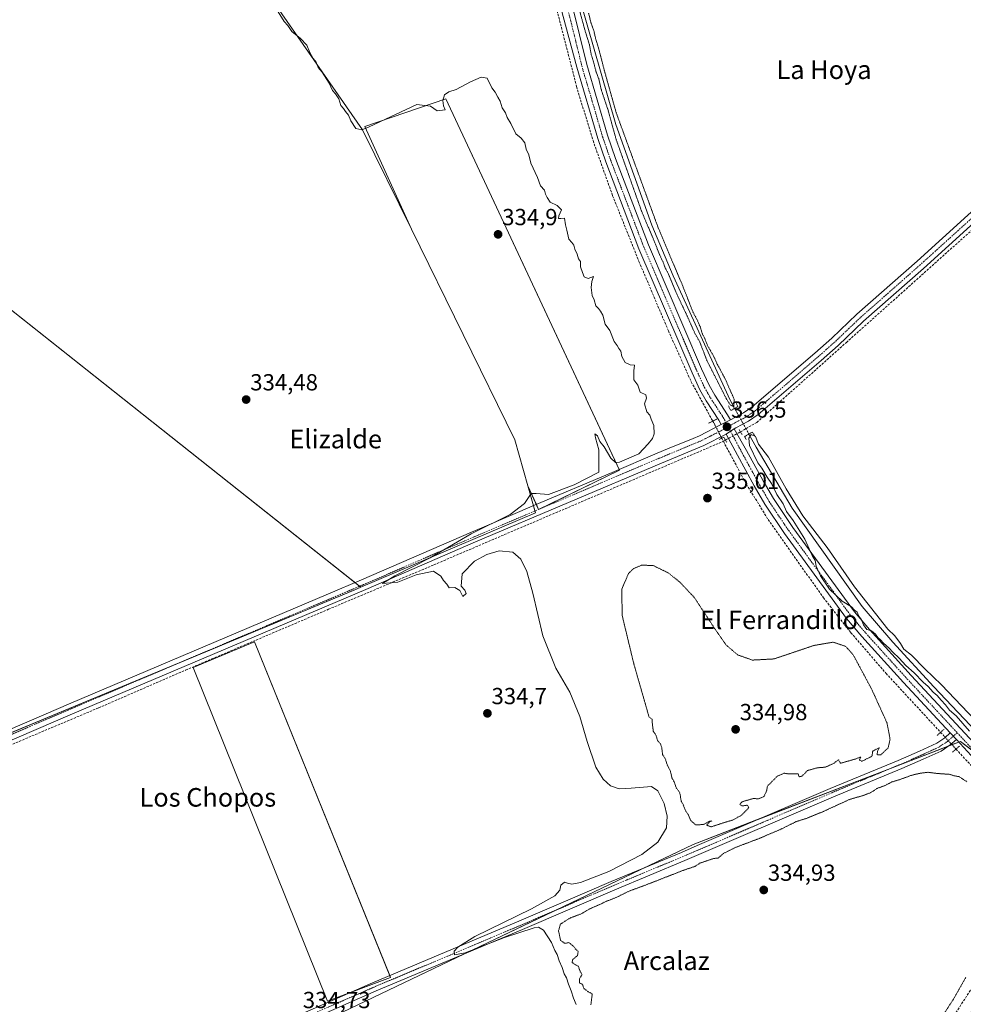
# Model space of a CAD drawing. Units: metres. Extents: x 625164 to 628652, y 4692541 to 4694916.
# Drawn here: x 625575 to 625981, y 4693220 to 4693644 of the extents above; entities that cross this region are included whole.
import ezdxf
from ezdxf.enums import TextEntityAlignment as Align

# ---------------------------------------------------------------- set-up
doc = ezdxf.new("R2010")
doc.units = ezdxf.units.M
doc.header["$MEASUREMENT"] = 0
for name, pattern in [('TRAZO_Y_PUNTO', [1, 0.5, -0.25, 0, -0.25]), ('TRAZOS2', [0.375, 0.25, -0.125]), ('TRAZOSX2', [1.5, 1, -0.5])]:
    doc.linetypes.add(name, pattern=pattern)
for name, color, linetype, lineweight in [('Carátula', 7, 'Continuous', 5), ('Corriente artificial lineal', 5, 'TRAZOSX2', 13), ('Corriente artificial lineal oculto', 135, 'TRAZO_Y_PUNTO', 13), ('Corriente natural lineal', 142, 'Continuous', 13), ('Corriente natural lineal oculto', 19, 'TRAZO_Y_PUNTO', 13), ('Cultivos herbáceos CxS', 92, 'Continuous', 0), ('Cultivos leñosos', 92, 'Continuous', 0), ('Cultivos leñosos CxS', 92, 'Continuous', 0), ('Curva de nivel normal', 36, 'Continuous', 0), ('Curva de nivel normal depresión', 36, 'TRAZOS2', 0), ('Pista no pavimentada', 254, 'Continuous', 13), ('Pista no pavimentada Cxs', 254, 'Continuous', 0), ('Pista pavimentada eje', 135, 'TRAZO_Y_PUNTO', 0), ('Puente lineal', 2, 'TRAZOS2', 0), ('Punto de cota en terreno', 7, 'Continuous', 0), ('Rótulo de punto de cota en terreno', 19, 'Continuous', 0), ('Texto cartográfico', 19, 'Continuous', 0)]:
    doc.layers.add(name, color=color, linetype=linetype, lineweight=lineweight)
doc.styles.add('Arial', font='txt', dxfattribs={"height": 0.2})

# ---------------------------------------------------------------- blocks, each defined once
blk = doc.blocks.new('*U151')
at = {"layer": 'Cultivos herbáceos CxS', "color": 92, "linetype": 'Continuous', "lineweight": 0}
for points in [[(625666.52, 4693676.38, 334.87), (625635.3, 4693712.15, 334.95), (625489.28, 4693583.4, 334.45), (625487.23, 4693581.59, 334.32), (625441.05, 4693535.42, 333.56), (625350.96, 4693484.15, 332.96), (625250.48, 4693426.96, 332.87), (625245.21, 4693423.96, 332.78), (625324.77, 4693234.61, 333.03), (625324.82, 4693234.49, 333.03), (625427.96, 4693277.33, 333.35), (625719.68, 4693398.49, 334.8), (625721.56, 4693399.29, 334.8), (625796.75, 4693431.32, 335.16), (625793.44, 4693443.04, 334.68), (625798.09, 4693432.8, 335.14), (625832.93, 4693449.79, 335.14), (625758.15, 4693609.56, 334.87), (625723.31, 4693597.66, 335.1), (625743.33, 4693553.52, 334.81), (625722.33, 4693596.3, 335.01), (625666.52, 4693676.38, 334.87)], [(625649.37, 4693364.81, 334.58), (625707.16, 4693221.2, 334.85), (625734.35, 4693231.39, 334.78), (625675.72, 4693375.86, 334.64), (625649.37, 4693364.81, 334.58)], [(625864.57, 4693288.63, 335.56), (625641.66, 4693181.95, 334.61), (625713.31, 4692994.08, 334.71), (625765.85, 4692938.35, 335.27), (625894.82, 4693095.98, 335.38), (625914.31, 4693091.01, 334.9), (625951.05, 4693153.82, 335.29), (626024.72, 4693292.8, 332.98), (626000.33, 4693317.12, 335.57), (625979.69, 4693332.99, 335.98), (625864.57, 4693288.63, 335.56)]]:
    blk.add_polyline3d(points, close=True, dxfattribs=at)
blk = doc.blocks.new('5PATER')
at = {"layer": 'Carátula', "linetype": 'Continuous', "lineweight": 5}
h = blk.add_hatch(color=250, dxfattribs=at)
edge = h.paths.add_edge_path()
edge.add_ellipse((0, 0.01), major_axis=(-1.33, -1.34), ratio=0.999422, start_angle=0, end_angle=360)

msp = doc.modelspace()

# ---------------------------------------------------------------- linework, layer by layer
at = {"layer": 'Corriente artificial lineal', "color": 5, "linetype": 'TRAZOSX2', "lineweight": 13}
for points in [[(625771.75, 4693890.44, 336.92), (625771.96, 4693888.95, 336.86), (625779.93, 4693834.51, 335.82), (625781.37, 4693818.32, 336.28), (625788.41, 4693745.68, 335.77), (625790.7, 4693728.03, 335.82), (625797.82, 4693681.69, 335.66), (625800.4, 4693669.42, 335.74), (625814.43, 4693614.9, 335.58), (625821.49, 4693591.58, 335.72), (625829.95, 4693567.86, 335.65), (625841.26, 4693539.62, 335.78), (625853.94, 4693509.75, 335.5), (625863.77, 4693487.79, 335.64), (625873.06, 4693470.84, 336.14)], [(625887.35, 4693467.55, 336.11), (625891.99, 4693470.3, 335.94), (625930.55, 4693504.68, 335.92), (626002.62, 4693569.19, 336.06), (626040.85, 4693603.34, 336.69), (626113.67, 4693668.41, 336.77), (626194.69, 4693740.94, 336.31), (626200.17, 4693744.7, 336.33), (626205.72, 4693747.98, 336.63), (626220.17, 4693753.83, 336.33), (626229.33, 4693756.79, 336.32), (626238.66, 4693759.21, 336.46), (626318.94, 4693778.54, 336.56), (626388.79, 4693795.08, 336.57), (626454.55, 4693810.79, 336.59), (626495.99, 4693820.36, 337.05)], [(625884.99, 4693466.24, 336.19), (625887.35, 4693467.55, 336.11)], [(625198.57, 4693172.82, 332.58), (625198.57, 4693172.82, 332.58), (625272.07, 4693204.12, 333.11), (625309.18, 4693220.01, 333.06), (625391.01, 4693254.7, 333.43), (625439.95, 4693275.81, 333.52), (625458.93, 4693283.72, 333.55), (625510.21, 4693305.6, 333.73), (625567.54, 4693330.07, 334), (625608.71, 4693347.42, 334.2), (625646.12, 4693363.67, 334.62), (625707.6, 4693389.83, 334.77), (625753.03, 4693408.98, 334.98), (625783.31, 4693421.96, 335.1), (625877.6, 4693462.14, 336.07)], [(625876.9, 4693463.48, 336.36), (625877.6, 4693462.14, 336.07)], [(625877.6, 4693462.14, 336.07), (625878.51, 4693462.65, 336.21)], [(625877.6, 4693462.14, 336.07), (625887.53, 4693443.71, 335.46), (625896.86, 4693428.49, 335.57), (625920.7, 4693394.8, 335.41), (625932.51, 4693379.76, 335.26), (625947.63, 4693362.26, 335.43), (625971.12, 4693336.88, 335.97)], [(625977.76, 4693329.65, 335.79), (625991.92, 4693314.22, 335.73), (625998.81, 4693305.88, 335.55), (626000.49, 4693302.63, 335.6), (626001.21, 4693299.38, 335.68), (626001.47, 4693291.46, 335.69), (626000.78, 4693268.67, 335.62), (625999.85, 4693255.43, 335.58), (625999.21, 4693251.93, 335.54), (625997.75, 4693248.02, 335.53), (625996.14, 4693244.75, 335.61), (625946.09, 4693167.13, 335.42), (625940.32, 4693158.64, 335.37), (625920.27, 4693131.32, 335.33), (625812.28, 4692986.75, 334.93), (625802.68, 4692974.7, 334.97), (625796.17, 4692967.08, 334.92), (625786.06, 4692956.87, 335.02), (625767.46, 4692939.18, 335.21)]]:
    msp.add_polyline3d(points, dxfattribs=at)
at = {"layer": 'Corriente artificial lineal oculto', "color": 135, "linetype": 'TRAZO_Y_PUNTO', "lineweight": 13}
for points in [[(625873.06, 4693470.84, 336.14), (625873.65, 4693469.76, 336.18), (625876.9, 4693463.48, 336.36)], [(625878.51, 4693462.65, 336.21), (625884.99, 4693466.24, 336.19)], [(625971.12, 4693336.88, 335.97), (625971.43, 4693336.55, 336), (625977.76, 4693329.65, 335.79)]]:
    msp.add_polyline3d(points, dxfattribs=at)
at = {"layer": 'Corriente natural lineal', "color": 142, "linetype": 'Continuous', "lineweight": 13}
for points in [[(625882.45, 4693476.3, 335.27), (625882.45, 4693476.3, 335.27), (625880.48, 4693479.84, 334.51), (625855.93, 4693533.42, 334.27), (625846.86, 4693555.21, 334.39), (625831.28, 4693598.48, 334.28), (625815.65, 4693653.08, 334.64), (625813.08, 4693663.24, 334.72)], [(625888.63, 4693465.27, 335.65), (625891.79, 4693459.63, 334.13), (625907.16, 4693433.39, 334.21), (625937.41, 4693390.99, 334.58), (625950.51, 4693375.62, 334.45), (625968.2, 4693356.51, 334.54), (626007.3, 4693315.34, 334.63), (626029.98, 4693291.75, 332.54), (626064.55, 4693256.96, 329.08)]]:
    msp.add_polyline3d(points, dxfattribs=at)
at = {"layer": 'Corriente natural lineal oculto', "color": 19, "linetype": 'TRAZO_Y_PUNTO', "lineweight": 13}
for points in [[(625887.35, 4693467.55, 336.11), (625882.45, 4693476.3, 335.27)], [(625888.63, 4693465.27, 335.65), (625887.35, 4693467.55, 336.11)]]:
    msp.add_polyline3d(points, dxfattribs=at)
at = {"layer": 'Cultivos herbáceos CxS', "color": 92, "linetype": 'Continuous', "lineweight": 0}
for points in [[(625743.33, 4693553.52, 334.81), (625787.85, 4693462.83, 334.82), (625793.44, 4693443.04, 334.68), (625796.75, 4693431.32, 335.16), (625721.56, 4693399.29, 334.8), (625489.28, 4693583.4, 334.45), (625635.3, 4693712.15, 334.95), (625666.52, 4693676.38, 334.87), (625722.33, 4693596.3, 335.01), (625743.33, 4693553.52, 334.81)], [(625721.56, 4693399.29, 334.8), (625719.68, 4693398.49, 334.8), (625427.96, 4693277.33, 333.35), (625350.96, 4693484.15, 332.96), (625441.05, 4693535.42, 333.56), (625487.23, 4693581.59, 334.32), (625489.28, 4693583.4, 334.45), (625721.56, 4693399.29, 334.8)], [(625951.05, 4693153.82, 335.29), (625914.31, 4693091.01, 334.9), (625894.82, 4693095.98, 335.38), (625765.85, 4692938.35, 335.27), (625713.31, 4692994.08, 334.71), (625641.66, 4693181.95, 334.61), (625864.57, 4693288.63, 335.56), (625979.69, 4693332.99, 335.98), (626000.33, 4693317.12, 335.57), (626024.72, 4693292.8, 332.98), (625951.05, 4693153.82, 335.29)]]:
    msp.add_polyline3d(points, close=True, dxfattribs=at)
for points in [[(625743.33, 4693553.52, 334.81), (625722.33, 4693596.3, 335.01), (625666.52, 4693676.38, 334.87), (625635.3, 4693712.15, 334.95), (625489.28, 4693583.4, 334.45)], [(625798.07, 4693432.83, 335.14), (625798.09, 4693432.8, 335.14), (625798.73, 4693433.11, 335.13), (625832.93, 4693449.79, 335.14), (625832.81, 4693450.06, 335.12), (625758.15, 4693609.56, 334.87), (625723.31, 4693597.66, 335.1), (625743.33, 4693553.52, 334.81)], [(625721.56, 4693399.29, 334.8), (625720.99, 4693399.74, 334.77), (625718.95, 4693401.36, 334.65), (625489.28, 4693583.4, 334.45)], [(625721.56, 4693399.29, 334.8), (625720.99, 4693399.74, 334.77), (625718.95, 4693401.36, 334.65), (625489.28, 4693583.4, 334.45)], [(625743.33, 4693553.52, 334.81), (625787.85, 4693462.83, 334.82), (625793.44, 4693443.04, 334.68)], [(625721.56, 4693399.29, 334.8), (625796.75, 4693431.32, 335.16), (625796.51, 4693432.17, 335.15), (625795.88, 4693434.4, 335.08), (625793.44, 4693443.04, 334.68)], [(625793.44, 4693443.04, 334.68), (625797.13, 4693434.92, 335.09), (625798.07, 4693432.83, 335.14)], [(625427.96, 4693277.33, 333.35), (625432.64, 4693279.28, 333.39), (625645.45, 4693367.66, 334.39), (625719.68, 4693398.49, 334.8), (625721.56, 4693399.29, 334.8)], [(625427.96, 4693277.33, 333.35), (625432.64, 4693279.28, 333.39), (625645.45, 4693367.66, 334.39), (625719.68, 4693398.49, 334.8), (625721.56, 4693399.29, 334.8)], [(625718.1, 4693225.3, 334.79), (625734.35, 4693231.39, 334.78), (625734.04, 4693232.15, 334.78), (625675.72, 4693375.86, 334.64), (625649.37, 4693364.81, 334.58), (625707.16, 4693221.2, 334.85), (625718.1, 4693225.3, 334.79)], [(625986.77, 4693327.55, 335.78), (625979.69, 4693332.99, 335.98), (625978.93, 4693332.7, 335.98), (625976, 4693331.57, 335.93), (625974.69, 4693331.06, 335.91), (625951.38, 4693322.08, 335.49), (625894.49, 4693300.16, 335.49), (625864.57, 4693288.63, 335.56), (625842.68, 4693278.16, 335.43), (625804.29, 4693259.78, 335.27), (625766.23, 4693241.57, 334.82), (625641.66, 4693181.95, 334.61), (625713.31, 4692994.08, 334.71), (625713.76, 4692993.59, 334.72), (625731.84, 4692974.42, 334.75), (625765.85, 4692938.35, 335.27), (625766.96, 4692939.71, 335.18)], [(625986.77, 4693327.55, 335.78), (625979.69, 4693332.99, 335.98), (625978.93, 4693332.7, 335.98), (625976, 4693331.57, 335.93), (625974.69, 4693331.06, 335.91), (625951.38, 4693322.08, 335.49), (625894.49, 4693300.16, 335.49), (625864.57, 4693288.63, 335.56), (625842.68, 4693278.16, 335.43), (625804.29, 4693259.78, 335.27), (625766.23, 4693241.57, 334.82), (625641.66, 4693181.95, 334.61), (625713.31, 4692994.08, 334.71), (625713.76, 4692993.59, 334.72), (625731.84, 4692974.42, 334.75), (625765.85, 4692938.35, 335.27), (625766.96, 4692939.71, 335.18)]]:
    msp.add_polyline3d(points, dxfattribs=at)
at = {"layer": 'Cultivos leñosos', "color": 92, "linetype": 'Continuous', "lineweight": 0}
for points in [[(625798.07, 4693432.83, 335.14), (625798.09, 4693432.8, 335.14), (625798.73, 4693433.11, 335.13), (625832.93, 4693449.79, 335.14), (625832.81, 4693450.06, 335.12), (625758.15, 4693609.56, 334.87), (625723.31, 4693597.66, 335.1), (625743.33, 4693553.52, 334.81)], [(625743.33, 4693553.52, 334.81), (625787.85, 4693462.83, 334.82), (625793.44, 4693443.04, 334.68)], [(625793.44, 4693443.04, 334.68), (625797.13, 4693434.92, 335.09), (625798.07, 4693432.83, 335.14)], [(625718.1, 4693225.3, 334.79), (625734.35, 4693231.39, 334.78), (625734.04, 4693232.15, 334.78), (625675.72, 4693375.86, 334.64), (625649.37, 4693364.81, 334.58), (625707.16, 4693221.2, 334.85), (625718.1, 4693225.3, 334.79)]]:
    msp.add_polyline3d(points, dxfattribs=at)
at = {"layer": 'Cultivos leñosos CxS', "color": 92, "linetype": 'Continuous', "lineweight": 0}
for points in [[(625793.44, 4693443.04, 334.68), (625787.85, 4693462.83, 334.82), (625743.33, 4693553.52, 334.81), (625723.31, 4693597.66, 335.1), (625758.15, 4693609.56, 334.87), (625832.93, 4693449.79, 335.14), (625798.09, 4693432.8, 335.14), (625793.44, 4693443.04, 334.68)], [(625734.35, 4693231.39, 334.78), (625707.16, 4693221.2, 334.85), (625649.37, 4693364.81, 334.58), (625675.72, 4693375.86, 334.64), (625734.35, 4693231.39, 334.78)]]:
    msp.add_polyline3d(points, close=True, dxfattribs=at)
at = {"layer": 'Curva de nivel normal', "color": 36, "linetype": 'Continuous', "lineweight": 0}
for points in [[(625685.98, 4693647.06, 335), (625688.47, 4693642.88, 335), (625690.08, 4693641.15, 335), (625691.78, 4693638.53, 335), (625695.64, 4693635.52, 335), (625698.24, 4693632.68, 335), (625699.52, 4693629.56, 335), (625701.02, 4693626.88, 335), (625702.25, 4693625.39, 335), (625703.12, 4693623.12, 335), (625704.84, 4693621, 335), (625707.93, 4693616.35, 335), (625709.37, 4693613.12, 335), (625710.67, 4693611.76, 335), (625712.13, 4693609.55, 335), (625712.97, 4693606.73, 335), (625714.03, 4693605.45, 335), (625714.93, 4693604.17, 335), (625716.22, 4693602.61, 335), (625717.24, 4693600.09, 335), (625719.34, 4693596.85, 335), (625721.95, 4693596.28, 335), (625725.2, 4693597.57, 335), (625745.65, 4693607.08, 335), (625751.5, 4693606.43, 335), (625754.41, 4693604.36, 335), (625757.85, 4693604.91, 335), (625757.14, 4693606.54, 335), (625756.87, 4693608.84, 335), (625757.59, 4693611.26, 335), (625759.43, 4693612.58, 335), (625762.63, 4693613.55, 335), (625768.82, 4693616.9, 335), (625773.4, 4693618.92, 335), (625775.98, 4693618.41, 335), (625777.88, 4693614.31, 335), (625779.31, 4693612.41, 335), (625780.47, 4693610.24, 335), (625781.49, 4693608.59, 335), (625782.32, 4693605.75, 335), (625783.75, 4693603.51, 335), (625784.47, 4693601.57, 335), (625786.14, 4693598.91, 335), (625788.33, 4693594.56, 335), (625790.53, 4693592.62, 335), (625792.18, 4693590.64, 335), (625792.74, 4693587.98, 335), (625793.84, 4693585.5, 335), (625794.74, 4693581.92, 335), (625797.65, 4693575.65, 335), (625798.9, 4693572.16, 335), (625800.56, 4693570.32, 335), (625801.09, 4693568.52, 335), (625801.83, 4693567.06, 335), (625803.06, 4693565.03, 335), (625806.08, 4693563.64, 335), (625807.9, 4693561.84, 335), (625806.75, 4693559.2, 335), (625806.61, 4693558.04, 335), (625807.62, 4693558.02, 335), (625809.29, 4693558.22, 335), (625809.59, 4693555.36, 335), (625810.29, 4693553.05, 335), (625811.09, 4693549.18, 335), (625812.37, 4693547.8, 335), (625813.21, 4693546.64, 335), (625813.63, 4693544.79, 335), (625814.7, 4693542.71, 335), (625815.19, 4693540.68, 335), (625816.14, 4693539.57, 335), (625816.13, 4693537.27, 335), (625816.92, 4693534.86, 335), (625817.65, 4693532.96, 335), (625819.36, 4693532.26, 335), (625821.73, 4693533.08, 335), (625820.93, 4693530.91, 335), (625820.7, 4693528.38, 335), (625821.08, 4693524.97, 335), (625822.01, 4693523.12, 335), (625822.68, 4693520.46, 335), (625823.85, 4693519.29, 335), (625824.7, 4693518.14, 335), (625825.73, 4693516.5, 335), (625826.71, 4693512.56, 335), (625828.75, 4693509.84, 335), (625830.55, 4693505.07, 335), (625831.92, 4693503.37, 335), (625832.64, 4693502.08, 335), (625833.52, 4693500.92, 335), (625833.94, 4693498.68, 335), (625835.4, 4693496.07, 335), (625837.46, 4693495.06, 335), (625839.39, 4693494.91, 335), (625839.03, 4693492.46, 335), (625839.11, 4693488.64, 335), (625840.86, 4693486.31, 335), (625841.79, 4693483.24, 335), (625844.2, 4693482.1, 335), (625844.45, 4693480.68, 335), (625843.65, 4693478.21, 335), (625844.69, 4693474.81, 335), (625845.91, 4693473.36, 335), (625846.52, 4693471.64, 335), (625847.61, 4693468.97, 335), (625847.8, 4693465.34, 335), (625847.11, 4693463.41, 335), (625845.22, 4693461.12, 335), (625841.17, 4693456.8, 335), (625832.89, 4693453.14, 335), (625831.14, 4693453.07, 335), (625829.15, 4693454.9, 335), (625826.33, 4693459.84, 335), (625824.41, 4693462.06, 335), (625823.4, 4693464.51, 335), (625822.24, 4693465.42, 335), (625822.53, 4693463.64, 335), (625824, 4693458.51, 335), (625823.94, 4693448.8, 335), (625813.43, 4693443.37, 335), (625802.4, 4693439.29, 335), (625797.02, 4693439.71, 335), (625794.94, 4693439.63, 335), (625792.01, 4693435.35, 335), (625785.77, 4693430.68, 335), (625769.03, 4693422.36, 335), (625751.36, 4693412.05, 335), (625736.19, 4693404.23, 335), (625730.8, 4693400.98, 335), (625737.51, 4693401.56, 335), (625745.42, 4693404.72, 335), (625752.77, 4693406.25, 335), (625756, 4693404.12, 335), (625757.07, 4693402.26, 335), (625758.59, 4693400.68, 335), (625759.6, 4693399.12, 335), (625762.07, 4693399.19, 335), (625764.13, 4693397.91, 335), (625765.52, 4693395.3, 335), (625766.9, 4693396.68, 335), (625766.3, 4693398.09, 335), (625764.68, 4693399.8, 335), (625765.17, 4693405.14, 335), (625770.43, 4693410.48, 335), (625775.81, 4693413.39, 335), (625781.14, 4693414.97, 335), (625786.97, 4693414.46, 335), (625790.41, 4693411.45, 335), (625792.99, 4693406.08, 335), (625795.54, 4693396.8, 335), (625799.9, 4693378.36, 335), (625805.56, 4693364.52, 335), (625811.51, 4693354.19, 335), (625815.88, 4693343.72, 335), (625818.91, 4693332.96, 335), (625822.75, 4693321.91, 335), (625825.91, 4693316.66, 335), (625829.07, 4693313.82, 335), (625832.78, 4693312.56, 335), (625837.99, 4693312.84, 335), (625846.67, 4693313.6, 335), (625849.44, 4693311.71, 335), (625852.18, 4693306.26, 335), (625853.38, 4693300.84, 335), (625853.09, 4693295.8, 335), (625849.39, 4693289.55, 335), (625842.58, 4693284.32, 335), (625828.36, 4693276.96, 335), (625816.08, 4693272.21, 335), (625812.34, 4693271.52, 335), (625810.53, 4693271.95, 335), (625809.24, 4693272.42, 335), (625807.71, 4693271.05, 335), (625807.19, 4693268.88, 335), (625805.12, 4693266.49, 335), (625795.01, 4693260.82, 335), (625770.68, 4693249.03, 335), (625763.34, 4693244.32, 335), (625761.69, 4693242.7, 335), (625761.86, 4693241.15, 335), (625766.5, 4693241.96, 335), (625783.46, 4693248.51, 335), (625796.14, 4693252.68, 335), (625798, 4693252.96, 335), (625800.15, 4693251.73, 335), (625803.62, 4693246.36, 335), (625805.08, 4693242.88, 335), (625806.04, 4693241.16, 335), (625806.97, 4693238.44, 335), (625808.21, 4693235.68, 335), (625809.05, 4693232.85, 335), (625810.02, 4693231.16, 335), (625810.92, 4693228.39, 335), (625812.16, 4693225.62, 335), (625813.03, 4693222.5, 335), (625814.27, 4693219.74, 335)], [(625983.6, 4693337.4, 335), (625977.83, 4693343.96, 335), (625974.94, 4693346.41, 335), (625973.25, 4693348.72, 335), (625971.31, 4693350.78, 335), (625969.63, 4693352.76, 335), (625967.98, 4693354.11, 335), (625965.81, 4693356.62, 335), (625963.66, 4693358.47, 335), (625959.68, 4693362.48, 335), (625956.19, 4693365.66, 335), (625953.33, 4693368.8, 335), (625950.56, 4693371.36, 335), (625949.02, 4693373.16, 335), (625946.51, 4693375.31, 335), (625945.26, 4693376.72, 335), (625944.1, 4693377.62, 335), (625943.11, 4693379.12, 335), (625941.34, 4693380.53, 335), (625939.4, 4693381.2, 335), (625937.9, 4693383.13, 335), (625937.12, 4693385.24, 335), (625935.92, 4693386.9, 335), (625935.16, 4693388.56, 335), (625934.03, 4693389.5, 335), (625932.73, 4693390.87, 335), (625928.82, 4693393.29, 335), (625923.37, 4693398.5, 335), (625919.42, 4693404.21, 335), (625917.63, 4693408.42, 335), (625917.06, 4693410.81, 335), (625915.85, 4693413.05, 335), (625912.62, 4693420.08, 335), (625907.66, 4693428.11, 335), (625904.84, 4693431.96, 335), (625903.29, 4693435.22, 335), (625900.62, 4693439.19, 335), (625898.3, 4693444.01, 335), (625896.43, 4693446.74, 335), (625894.14, 4693450.58, 335), (625892.46, 4693452.92, 335), (625888.83, 4693460.28, 335), (625888.61, 4693463.49, 335), (625889.62, 4693465.06, 335), (625891.5, 4693464.24, 335), (625892.77, 4693460.94, 335), (625897, 4693455.32, 335), (625904.58, 4693441.7, 335), (625911.88, 4693430, 335), (625922.27, 4693416.4, 335), (625934.04, 4693399.51, 335), (625948.42, 4693381.23, 335), (625951.48, 4693378.46, 335), (625953.92, 4693375.12, 335), (625955.37, 4693372.69, 335), (625958.56, 4693370.07, 335), (625964.41, 4693364.19, 335), (625971.48, 4693357.29, 335), (625991.56, 4693336.2, 335)]]:
    msp.add_polyline3d(points, dxfattribs=at)
at = {"layer": 'Curva de nivel normal depresión', "color": 36, "linetype": 'TRAZOS2', "lineweight": 0}
for points in [[(625814.41, 4693652.28, 335), (625818.29, 4693638.16, 335), (625819.92, 4693633.01, 335), (625820.77, 4693628.53, 335), (625821.83, 4693625.03, 335), (625822.81, 4693621.21, 335), (625823.94, 4693618.33, 335), (625825.08, 4693613.39, 335), (625827.95, 4693604.81, 335), (625831.49, 4693591.97, 335), (625842.39, 4693561.24, 335), (625847.28, 4693549.68, 335), (625850.38, 4693541.93, 335), (625851.73, 4693539.12, 335), (625852.49, 4693536.94, 335), (625853.95, 4693534.23, 335), (625857.1, 4693526.55, 335), (625862.63, 4693514.81, 335), (625865.2, 4693508.92, 335), (625867.44, 4693504.96, 335), (625870.51, 4693496.96, 335), (625878.99, 4693480.31, 335), (625880.7, 4693477.65, 335), (625882.09, 4693477.04, 335)], [(625882.09, 4693477.04, 335), (625882.24, 4693480.28, 335), (625878.44, 4693488.9, 335), (625874.96, 4693495.42, 335), (625873.17, 4693499.29, 335), (625870.71, 4693503.49, 335), (625869.54, 4693506.66, 335), (625868.57, 4693508.35, 335), (625867.67, 4693511.45, 335), (625866.09, 4693514.87, 335), (625864.56, 4693517.67, 335), (625860.25, 4693528.7, 335), (625849.57, 4693554.02, 335), (625831.51, 4693603.49, 335), (625826.46, 4693621.46, 335), (625823.92, 4693631.28, 335), (625822.69, 4693635.25, 335), (625821.81, 4693639.02, 335), (625820.61, 4693642.36, 335), (625819.58, 4693646.47, 335)], [(625945.34, 4693327.11, 335), (625943.76, 4693327.14, 335), (625944.01, 4693328.82, 335), (625944.76, 4693330.24, 335), (625941.92, 4693328.82, 335), (625941.57, 4693326.55, 335), (625937.22, 4693324.41, 335), (625936.16, 4693324.97, 335), (625936.76, 4693326.24, 335), (625934.67, 4693325.44, 335), (625928.09, 4693323.57, 335), (625927.14, 4693325.01, 335), (625925.02, 4693323.42, 335), (625921.52, 4693321.87, 335), (625918.02, 4693321.6, 335), (625913.85, 4693320.42, 335), (625911.45, 4693317.99, 335), (625910.17, 4693317.74, 335), (625909.8, 4693319.06, 335), (625907.35, 4693318.94, 335), (625905.48, 4693318.94, 335), (625903.85, 4693319.32, 335), (625900.81, 4693317.94, 335), (625896.57, 4693313.71, 335), (625896.24, 4693311.71, 335), (625895.1, 4693309.24, 335), (625892.8, 4693308.27, 335), (625890.43, 4693308.35, 335), (625885.76, 4693307.02, 335), (625884.68, 4693305.93, 335), (625885.72, 4693305.19, 335), (625888.06, 4693305.53, 335), (625888.53, 4693304.33, 335), (625885.35, 4693301.15, 335), (625881.64, 4693299.1, 335), (625878.16, 4693298.07, 335), (625872.41, 4693296.2, 335), (625870.46, 4693296.84, 335), (625871.46, 4693298.15, 335), (625872.68, 4693298.74, 335), (625871.35, 4693298.49, 335), (625869, 4693297.14, 335), (625865.61, 4693297.08, 335), (625863.52, 4693298.99, 335), (625862.44, 4693301.51, 335), (625861.39, 4693302.93, 335), (625860.41, 4693305.48, 335), (625859.44, 4693307.3, 335), (625858.97, 4693310.32, 335), (625858.33, 4693311.75, 335), (625857.38, 4693312.78, 335), (625856.46, 4693315.49, 335), (625855.49, 4693317.29, 335), (625854.8, 4693320.2, 335), (625853.52, 4693322.7, 335), (625852.54, 4693325.6, 335), (625851.44, 4693327.27, 335), (625851.1, 4693330.34, 335), (625850.49, 4693331.99, 335), (625849.36, 4693333.16, 335), (625848.58, 4693335.71, 335), (625847.46, 4693337.33, 335), (625847.05, 4693340.46, 335), (625846.94, 4693342.48, 335), (625845.64, 4693343.43, 335), (625839, 4693366.58, 335), (625834.06, 4693387.14, 335), (625833.86, 4693398.41, 335), (625836.72, 4693405.22, 335), (625839.08, 4693407.43, 335), (625842.4, 4693408.85, 335), (625847.44, 4693408.66, 335), (625853.88, 4693405.51, 335), (625859.04, 4693401.37, 335), (625865.09, 4693394.93, 335), (625873.86, 4693381.59, 335), (625878.74, 4693374.52, 335), (625883.76, 4693370.22, 335), (625890.1, 4693367.97, 335), (625899.39, 4693368.46, 335), (625916.61, 4693374.26, 335), (625924.9, 4693375.68, 335), (625930.2, 4693373.9, 335), (625933.51, 4693370.23, 335), (625941.38, 4693355.58, 335), (625948.03, 4693340.99, 335), (625949.39, 4693333.87, 335), (625948.55, 4693330.2, 335), (625945.34, 4693327.11, 335)], [(625982.47, 4693315.62, 335), (625980.88, 4693316.58, 335), (625979.1, 4693317.8, 335), (625976.81, 4693318.18, 335), (625975.12, 4693318.77, 335), (625969.34, 4693319.19, 335), (625965.58, 4693319.68, 335), (625961.84, 4693319.15, 335), (625958.54, 4693318.35, 335), (625953.28, 4693316.43, 335), (625950.2, 4693315.51, 335), (625947.17, 4693313.98, 335), (625943.67, 4693312.65, 335), (625941.14, 4693310.95, 335), (625937.87, 4693309.7, 335), (625931.81, 4693307.92, 335), (625920.68, 4693302.81, 335), (625913.68, 4693299.92, 335), (625909.02, 4693298.45, 335), (625902.77, 4693295.36, 335), (625893.37, 4693291.3, 335), (625882.77, 4693287.29, 335), (625877.68, 4693284.74, 335), (625875.35, 4693282.77, 335), (625873.35, 4693282.53, 335), (625867.68, 4693280.62, 335), (625865.35, 4693279.15, 335), (625860.02, 4693277.33, 335), (625844.35, 4693271.2, 335), (625837.02, 4693268.51, 335), (625831.68, 4693265.86, 335), (625827.36, 4693264.18, 335), (625823.36, 4693262.28, 335), (625819.69, 4693260.7, 335), (625816.69, 4693258.86, 335), (625811.6, 4693256.9, 335), (625807.48, 4693254.32, 335), (625806.64, 4693251.4, 335), (625807.54, 4693247.3, 335), (625809.36, 4693246, 335), (625811.11, 4693246.38, 335), (625813.19, 4693244.65, 335), (625814.03, 4693243.49, 335), (625815.11, 4693242.57, 335), (625814.83, 4693240.82, 335), (625812.73, 4693239, 335), (625812.49, 4693237.83, 335), (625813.53, 4693237, 335), (625815.11, 4693236.25, 335), (625816.03, 4693233.83, 335), (625816.78, 4693232.58, 335), (625815.69, 4693230.77, 335), (625815.69, 4693228.92, 335), (625816.98, 4693228.39, 335), (625817.51, 4693226.64, 335), (625819.41, 4693225.21, 335), (625821.19, 4693224.22, 335), (625820.57, 4693219.59, 335)], [(625968.4, 4693209.29, 335), (625976.69, 4693222.03, 335), (625982.03, 4693231.5, 335)]]:
    msp.add_polyline3d(points, dxfattribs=at)
at = {"layer": 'Pista no pavimentada', "color": 254, "linetype": 'Continuous', "lineweight": 13}
for points in [[(625876.68, 4693469.32, 336.45), (625875.62, 4693471.31, 336.35), (625870.17, 4693479.63, 335.99), (625867.53, 4693484.24, 335.93), (625864.14, 4693491.57, 335.83), (625841.24, 4693545.07, 335.78), (625826.98, 4693582.44, 335.83), (625823.51, 4693592.54, 335.74), (625814.49, 4693623.23, 335.8), (625804.24, 4693661.68, 335.74), (625799.68, 4693683.09, 335.66), (625795.13, 4693712.69, 335.66), (625790.85, 4693746.54, 335.8), (625783.32, 4693822.25, 336.09), (625774.58, 4693890.37, 336.84)], [(625780.54, 4693886.27, 336.52), (625788.33, 4693823.08, 335.47), (625796.01, 4693747.15, 335.48), (625800.47, 4693713.49, 335), (625805.06, 4693684.32, 335.16), (625809.41, 4693662.84, 335.09), (625818.8, 4693624.39, 335.42), (625827.77, 4693593.89, 335.32), (625831.18, 4693583.96, 335.53), (625845.38, 4693546.74, 335.37), (625868.22, 4693493.38, 335.57), (625871.5, 4693486.29, 335.75), (625873.98, 4693481.96, 335.56), (625879.46, 4693473.59, 336.33), (625880.62, 4693471.43, 336.39)], [(626094.72, 4693654.18, 336.19), (626071.98, 4693634, 336.01), (626042.01, 4693606.49, 336.61), (626027.01, 4693593.01, 336.26), (625996.51, 4693566.21, 336.09), (625963.75, 4693536.57, 336.07), (625937.95, 4693513.82, 336.09), (625927.1, 4693503.46, 336.22), (625919.75, 4693496.97, 336.4), (625892.6, 4693473.62, 336.15), (625888.44, 4693470.84, 336.17), (625883.02, 4693467.98, 336.38), (625882.3, 4693467.54, 336.4)], [(625880.62, 4693471.43, 336.39), (625886.3, 4693474.43, 336.15), (625890.07, 4693476.95, 336.02), (625917, 4693500.12, 336.08), (625924.28, 4693506.53, 335.99), (625935.12, 4693516.9, 335.83), (625960.97, 4693539.68, 335.9), (625993.73, 4693569.33, 335.9), (626024.23, 4693596.13, 335.96), (626039.05, 4693610.02, 336.22)], [(625198.44, 4693179.92, 332.47), (625233.93, 4693194.8, 332.68), (625272.51, 4693211.21, 332.77), (625305.56, 4693225.45, 332.84), (625369.95, 4693252.9, 333.15), (625457.11, 4693289.57, 333.45), (625467.23, 4693293.89, 333.5), (625487.62, 4693302.57, 333.54), (625505.89, 4693310.78, 333.35), (625532.99, 4693322.03, 333.4), (625586.1, 4693344.89, 333.98), (625595.64, 4693349, 334.04), (625712.37, 4693398.56, 334.7), (625721.83, 4693402.58, 334.66), (625769.15, 4693423.05, 334.83), (625774.59, 4693425.36, 334.84), (625796.37, 4693434.6, 335.09), (625829.71, 4693448.74, 335.13), (625849.13, 4693456.98, 335.32), (625853.61, 4693458.85, 335.47), (625864.58, 4693463.41, 335.65), (625867.31, 4693464.54, 335.79), (625876.68, 4693469.32, 336.45)], [(625876.68, 4693469.32, 336.45), (625880.62, 4693471.43, 336.39)], [(625876.68, 4693469.32, 336.45), (625880.62, 4693471.43, 336.39)], [(625878.84, 4693465.27, 336.41), (625869.23, 4693460.37, 335.75), (625850.91, 4693452.76, 335.49), (625770.95, 4693418.83, 335.12), (625723.64, 4693398.37, 334.87), (625597.44, 4693344.79, 334.19), (625534.78, 4693317.8, 333.82), (625507.71, 4693306.57, 333.7), (625489.46, 4693298.37, 333.82), (625467.31, 4693288.94, 333.73), (625458.91, 4693285.36, 333.57), (625378.77, 4693251.64, 333.31), (625307.37, 4693221.23, 333.08), (625269.71, 4693205.02, 333.02), (625198.53, 4693175.04, 332.64)], [(625878.84, 4693465.27, 336.41), (625880.72, 4693466.5, 336.43), (625882.3, 4693467.54, 336.4)], [(625878.84, 4693465.27, 336.41), (625880.72, 4693466.5, 336.43), (625882.3, 4693467.54, 336.4)], [(625975.31, 4693336.6, 336.01), (625955.15, 4693358.29, 335.39), (625937.19, 4693378.13, 335.12), (625930.57, 4693385.93, 335.18), (625903.9, 4693422.43, 335.31), (625895.4, 4693435.09, 335.48), (625890.87, 4693442.92, 335.7), (625883.67, 4693456.15, 335.88), (625878.84, 4693465.27, 336.41)], [(625882.3, 4693467.54, 336.4), (625887.61, 4693458.26, 335.69), (625894.77, 4693445.11, 335.31), (625899.19, 4693437.46, 335.04), (625907.55, 4693424.99, 334.97), (625934.08, 4693388.7, 334.83), (625940.55, 4693381.07, 334.72), (625958.44, 4693361.31, 334.97), (625989.24, 4693328.17, 335.4), (625998.52, 4693316.78, 335.69), (626002.49, 4693311.28, 335.69), (626004.97, 4693306.96, 335.66), (626007.84, 4693300.33, 335.56), (626008.36, 4693287.81, 335.49), (626007.87, 4693271.6, 335.64), (626007.14, 4693261.63, 335.72), (626006.21, 4693254.1, 335.72), (626005.31, 4693250.18, 335.51), (626002.74, 4693243.32, 335.41), (625999.52, 4693236.57, 335.51), (625994.94, 4693228.5, 335.55), (625986.77, 4693215.92, 335.37), (625962.89, 4693180.34, 335.33), (625962.41, 4693179.63, 335.33)], [(625688.24, 4693212.23, 334.56), (625706.88, 4693220.39, 334.84), (625726.63, 4693229.03, 334.84), (625789.63, 4693255.58, 335.08), (625809.64, 4693264.16, 335.31), (625829.37, 4693272.61, 335.22), (625840.72, 4693277.34, 335.39), (625859.59, 4693285.19, 335.51), (625866.37, 4693288.1, 335.61), (625923.59, 4693312.64, 335.56), (625952.9, 4693324.78, 335.49), (625962.01, 4693328.75, 335.68), (625969.46, 4693332.17, 335.93), (625972.95, 4693334.49, 336.06), (625975.31, 4693336.6, 336.01)], [(625977.91, 4693333.8, 336.04), (625975.29, 4693331.46, 335.93), (625971.32, 4693328.82, 335.89), (625963.57, 4693325.26, 335.45), (625954.4, 4693321.26, 335.38), (625925.07, 4693309.12, 335.45), (625861.08, 4693281.67, 335.41), (625830.86, 4693269.09, 335.26), (625791.13, 4693252.06, 335), (625728.14, 4693225.52, 334.71), (625689.74, 4693208.72, 334.7)], [(625975.31, 4693336.6, 336.01), (625977.91, 4693333.8, 336.04)], [(625975.31, 4693336.6, 336.01), (625977.91, 4693333.8, 336.04)], [(625985.87, 4693325.23, 335.8), (625977.91, 4693333.8, 336.04)]]:
    msp.add_polyline3d(points, dxfattribs=at)
at = {"layer": 'Pista no pavimentada Cxs', "color": 254, "linetype": 'Continuous', "lineweight": 0}
for points in [[(625809.41, 4693662.84, 335.09), (625818.8, 4693624.39, 335.42), (625827.77, 4693593.89, 335.32), (625831.18, 4693583.96, 335.53), (625845.38, 4693546.74, 335.37), (625868.22, 4693493.38, 335.57), (625871.5, 4693486.29, 335.75), (625873.98, 4693481.96, 335.56), (625879.46, 4693473.59, 336.33), (625880.62, 4693471.43, 336.39), (625876.68, 4693469.32, 336.45), (625875.62, 4693471.31, 336.35), (625870.17, 4693479.63, 335.99), (625867.53, 4693484.24, 335.93), (625864.14, 4693491.57, 335.83), (625841.24, 4693545.07, 335.78), (625826.98, 4693582.44, 335.83), (625823.51, 4693592.54, 335.74), (625814.49, 4693623.23, 335.8), (625804.24, 4693661.68, 335.74)], [(625996.51, 4693566.21, 336.09), (625963.75, 4693536.57, 336.07), (625937.95, 4693513.82, 336.09), (625927.1, 4693503.46, 336.22), (625919.75, 4693496.97, 336.4), (625892.6, 4693473.62, 336.15), (625888.44, 4693470.84, 336.17), (625883.02, 4693467.98, 336.38), (625882.3, 4693467.54, 336.4), (625880.72, 4693466.5, 336.43), (625878.84, 4693465.27, 336.41), (625869.23, 4693460.37, 335.75), (625850.91, 4693452.76, 335.49), (625770.95, 4693418.83, 335.12), (625723.64, 4693398.37, 334.87), (625597.44, 4693344.79, 334.19), (625534.78, 4693317.8, 333.82), (625507.71, 4693306.57, 333.7), (625489.46, 4693298.37, 333.82), (625467.31, 4693288.94, 333.73), (625458.91, 4693285.36, 333.57), (625378.77, 4693251.64, 333.31), (625307.37, 4693221.23, 333.08), (625269.71, 4693205.02, 333.02)], [(625532.99, 4693322.03, 333.4), (625586.1, 4693344.89, 333.98), (625595.64, 4693349, 334.04), (625712.37, 4693398.56, 334.7), (625721.83, 4693402.58, 334.66), (625769.15, 4693423.05, 334.83), (625774.59, 4693425.36, 334.84), (625796.37, 4693434.6, 335.09), (625829.71, 4693448.74, 335.13), (625849.13, 4693456.98, 335.32), (625853.61, 4693458.85, 335.47), (625864.58, 4693463.41, 335.65), (625867.31, 4693464.54, 335.79), (625876.68, 4693469.32, 336.45), (625880.62, 4693471.43, 336.39), (625886.3, 4693474.43, 336.15), (625890.07, 4693476.95, 336.02), (625917, 4693500.12, 336.08), (625924.28, 4693506.53, 335.99), (625935.12, 4693516.9, 335.83), (625960.97, 4693539.68, 335.9), (625993.73, 4693569.33, 335.9)], [(625985.87, 4693325.23, 335.8), (625977.91, 4693333.8, 336.04), (625975.31, 4693336.6, 336.01), (625955.15, 4693358.29, 335.39), (625937.19, 4693378.13, 335.12), (625930.57, 4693385.93, 335.18), (625903.9, 4693422.43, 335.31), (625895.4, 4693435.09, 335.48), (625890.87, 4693442.92, 335.7), (625883.67, 4693456.15, 335.88), (625878.84, 4693465.27, 336.41), (625880.72, 4693466.5, 336.43), (625882.3, 4693467.54, 336.4), (625887.61, 4693458.26, 335.69), (625894.77, 4693445.11, 335.31), (625899.19, 4693437.46, 335.04), (625907.55, 4693424.99, 334.97), (625934.08, 4693388.7, 334.83), (625940.55, 4693381.07, 334.72), (625958.44, 4693361.31, 334.97), (625989.24, 4693328.17, 335.4)], [(625688.24, 4693212.23, 334.56), (625706.88, 4693220.39, 334.84), (625726.63, 4693229.03, 334.84), (625789.63, 4693255.58, 335.08), (625809.64, 4693264.16, 335.31), (625829.37, 4693272.61, 335.22), (625840.72, 4693277.34, 335.39), (625859.59, 4693285.19, 335.51), (625866.37, 4693288.1, 335.61), (625923.59, 4693312.64, 335.56), (625952.9, 4693324.78, 335.49), (625962.01, 4693328.75, 335.68), (625969.46, 4693332.17, 335.93), (625972.95, 4693334.49, 336.06), (625975.31, 4693336.6, 336.01), (625977.91, 4693333.8, 336.04), (625977.91, 4693333.8, 336.04), (625975.29, 4693331.46, 335.93), (625971.32, 4693328.82, 335.89), (625963.57, 4693325.26, 335.45), (625954.4, 4693321.26, 335.38), (625925.07, 4693309.12, 335.45), (625861.08, 4693281.67, 335.41), (625830.86, 4693269.09, 335.26), (625791.13, 4693252.06, 335), (625728.14, 4693225.52, 334.71), (625689.74, 4693208.72, 334.7)]]:
    msp.add_polyline3d(points, dxfattribs=at)
at = {"layer": 'Pista pavimentada eje', "color": 135, "linetype": 'TRAZO_Y_PUNTO', "lineweight": 0}
for points in [[(625806.83, 4693662.26, 335.53), (625811.95, 4693643.04, 335.55), (625816.65, 4693623.81, 335.64), (625821.16, 4693608.47, 335.65), (625825.64, 4693593.22, 335.67), (625829.08, 4693583.2, 335.67), (625843.31, 4693545.91, 335.63), (625866.18, 4693492.48, 335.88), (625869.52, 4693485.27, 335.88), (625872.08, 4693480.8, 336.03), (625877.54, 4693472.45, 336.4), (625878.12, 4693471.37, 336.41), (625879.68, 4693468.44, 336.45)], [(626044.04, 4693611.19, 336.41), (626040.61, 4693608.04, 336.52), (626033.11, 4693601.3, 336.35), (626025.62, 4693594.57, 336.2), (625995.12, 4693567.77, 336.05), (625978.74, 4693552.95, 336.12), (625962.36, 4693538.13, 336.06), (625949.46, 4693526.75, 336.01), (625936.54, 4693515.36, 336.01), (625931.12, 4693510.18, 336.08), (625925.69, 4693505, 336.2), (625922.02, 4693501.75, 336.31), (625918.38, 4693498.55, 336.38), (625904.91, 4693486.96, 336.01), (625891.34, 4693475.29, 336.13), (625887.37, 4693472.64, 336.22), (625884.44, 4693471.09, 336.32), (625881.6, 4693469.59, 336.42), (625879.68, 4693468.44, 336.45)], [(625879.68, 4693468.44, 336.45), (625877.76, 4693467.3, 336.44), (625868.27, 4693462.46, 335.94), (625866.91, 4693461.89, 335.86), (625852.26, 4693455.81, 335.5), (625850.02, 4693454.87, 335.47), (625821.09, 4693442.6, 335.18), (625804.42, 4693435.53, 335.14), (625770.05, 4693420.94, 334.99), (625746.39, 4693410.71, 334.93), (625722.74, 4693400.48, 334.78), (625718.01, 4693398.47, 334.77), (625596.54, 4693346.9, 334.14), (625560.44, 4693331.35, 333.84)], [(625879.68, 4693468.44, 336.45), (625880.72, 4693466.5, 336.43), (625885.64, 4693457.21, 336.09), (625892.82, 4693444.02, 335.65), (625895.03, 4693440.19, 335.58), (625897.3, 4693436.28, 335.41), (625901.55, 4693429.95, 335.32), (625905.73, 4693423.71, 335.22), (625918.99, 4693405.57, 335), (625932.33, 4693387.32, 335.03), (625935.64, 4693383.42, 335.05), (625938.87, 4693379.6, 334.98), (625956.8, 4693359.8, 335.27), (625978.28, 4693336.69, 335.88)], [(625978.28, 4693336.69, 335.88), (625974.12, 4693332.98, 336.05), (625970.39, 4693330.5, 335.92), (625962.79, 4693327.01, 335.6), (625953.65, 4693323.02, 335.55), (625938.99, 4693316.95, 335.48), (625924.33, 4693310.88, 335.53), (625895.72, 4693298.61, 335.64), (625860.34, 4693283.43, 335.61), (625850.9, 4693279.51, 335.48), (625835.79, 4693273.22, 335.41), (625830.12, 4693270.85, 335.26), (625820.25, 4693266.63, 335.27), (625790.38, 4693253.82, 335.19), (625758.89, 4693240.55, 334.84), (625727.39, 4693227.28, 334.8), (625698.31, 4693214.56, 334.71)], [(625978.28, 4693336.69, 335.88), (625987.56, 4693326.7, 335.71), (625996.75, 4693315.42, 335.8), (625998.63, 4693312.82, 335.81), (626000.61, 4693310.07, 335.8), (626002.97, 4693305.96, 335.73), (626004.19, 4693303.14, 335.71), (626005.63, 4693299.82, 335.72), (626006.13, 4693287.8, 335.77), (626005.64, 4693271.72, 335.81), (626005.28, 4693266.83, 335.81), (626004.92, 4693261.85, 335.82), (626004.48, 4693258.25, 335.83), (626004.01, 4693254.49, 335.76), (626003.17, 4693250.83, 335.68), (626000.69, 4693244.2, 335.73), (625997.54, 4693237.61, 335.62), (625993.03, 4693229.66, 335.57), (625984.91, 4693217.15, 335.42), (625960.21, 4693180.35, 335.39), (625951.37, 4693167.43, 335.43), (625950, 4693165.43, 335.42)]]:
    msp.add_polyline3d(points, dxfattribs=at)
at = {"layer": 'Puente lineal', "color": 2, "linetype": 'TRAZOS2', "lineweight": 0}
for points in [[(625879.78, 4693477.35, 335.38), (625880.82, 4693475.39, 336.33), (625882.45, 4693476.3, 336.29), (625883.87, 4693477.09, 336.08), (625883.08, 4693478.76, 335.69)], [(625871.28, 4693469.93, 336.66), (625874.84, 4693471.75, 336.45)], [(625884.4, 4693467.22, 336.51), (625885.67, 4693465.1, 336.55)], [(625891.28, 4693464.26, 335.18), (625890.12, 4693466.12, 335.92), (625888.63, 4693465.27, 335.9), (625886.77, 4693464.21, 336.39), (625887.47, 4693462.72, 336.37)], [(625875.8, 4693462.94, 336.49), (625876.9, 4693463.48, 336.49), (625877.78, 4693463.91, 336.53), (625879.06, 4693461.72, 336.42)], [(625969.63, 4693335.55, 336.05), (625972.61, 4693338.21, 336.06)], [(625979.26, 4693330.98, 336.07), (625976.27, 4693328.32, 335.79)]]:
    msp.add_polyline3d(points, dxfattribs=at)

# ---------------------------------------------------------------- block references
at = {"layer": 'Cultivos herbáceos CxS', "color": 92, "linetype": 'Continuous', "lineweight": 0}
msp.add_blockref('*U151', (0, 0), dxfattribs=at)
at = {"layer": 'Punto de cota en terreno', "linetype": 'Continuous', "lineweight": 0}
for p in [(625780.63, 4693551.23, 334.9), (625672.18, 4693480.11, 334.48), (625879.17, 4693468.37, 336.5), (625870.76, 4693437.69, 335.01), (625776.04, 4693345.03, 334.7), (625882.88, 4693338.13, 334.98), (625895, 4693269, 334.93)]:
    msp.add_blockref('5PATER', p, dxfattribs=at)

# ---------------------------------------------------------------- texts
at = {"layer": 'Rótulo de punto de cota en terreno', "color": 19, "linetype": 'Continuous', "lineweight": 0, "style": 'Arial'}
for s, p in [('334,9', (625782.39, 4693552.99)), ('334,48', (625673.94, 4693481.87)), ('336,5', (625880.93, 4693470.13)), ('335,01', (625872.52, 4693439.45)), ('334,7', (625777.8, 4693346.79)), ('334,98', (625884.64, 4693339.89)), ('334,93', (625896.76, 4693270.76)), ('334,73', (625696.57, 4693215.96))]:
    msp.add_text(s, height=7, dxfattribs=at).set_placement(p, align=Align.BOTTOM_LEFT)
at = {"layer": 'Texto cartográfico', "color": 19, "linetype": 'Continuous', "lineweight": 0, "style": 'Arial'}
for s, p in [('La Hoya', (625920.94, 4693622.11)), ('Elizalde', (625710.75, 4693463.12)), ('El Ferrandillo', (625901.6, 4693385.3)), ('Los Chopos', (625655.69, 4693308.88)), ('Arcalaz', (625853.22, 4693238.54))]:
    msp.add_text(s, height=8, dxfattribs=at).set_placement(p, align=Align.MIDDLE_CENTER)

doc.saveas('drawing.dxf')
